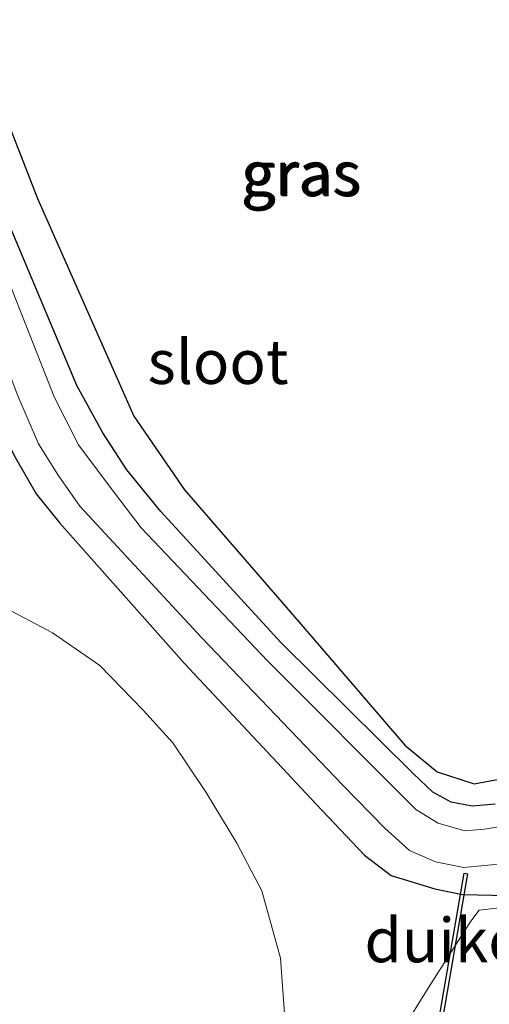
# Model space of a CAD drawing. Units: metres. Extents: x 239127 to 240008, y 456438 to 459347.
# Drawn here: x 239674 to 239700, y 458921 to 458976 of the extents above; entities that cross this region are included whole.
import ezdxf
from ezdxf.enums import TextEntityAlignment as Align

# ---------------------------------------------------------------- set-up
doc = ezdxf.new("R2010")
doc.units = ezdxf.units.M
doc.linetypes.add('IE-TERREINAFSCHEIDING', pattern=[10, 8, -2])
for name, color, linetype in [('B-ME-GW-INSTEEKWATERGANG-L-B1', 10, 'Continuous'), ('B-ME-KG-KADASTRAAL-OPNAMEDTMGRENS-L-B1', 10, 'Continuous'), ('B-ME-KW-DUIKER-GV-B6', 10, 'Continuous')]:
    doc.layers.add(name, color=color, linetype=linetype)
for name, color, linetype, lineweight in [('B-ME-GW-TEENLIJN-L-B1', 93, 'Continuous', 18), ('B-ME-IE-GRASLAND-GV-B6', 93, 'Continuous', 18), ('B-ME-IE-TERREINAFSCHEIDING-DOORGANG-L-B1', 8, 'IE-TERREINAFSCHEIDING-KUNSTMATIG-OPEN', 18), ('B-ME-IE-TERREINAFSCHEIDING-RASTERHEKWERK-L-B1', 8, 'IE-TERREINAFSCHEIDING', 18), ('B-ME-OG-WATER-GV-B6', 153, 'Continuous', 18)]:
    doc.layers.add(name, color=color, linetype=linetype, lineweight=lineweight)
doc.styles.add('NLCS-ISO', font='NLCS-ISO.TTF')
doc.linetypes.add('IE-TERREINAFSCHEIDING-KUNSTMATIG-OPEN', pattern='A,7,-1.5,[67,NLCS.SHX,S=0.75,R=0,X=0,Y=0],-1.5', length=10)

msp = doc.modelspace()

# ---------------------------------------------------------------- linework, layer by layer
at = {"layer": 'B-ME-GW-INSTEEKWATERGANG-L-B1'}
for points in [[(239700.545, 458931.86, 19.513), (239699.254, 458931.747, 19.506), (239698.059, 458931.98, 19.516), (239697.016, 458932.547, 19.542), (239695.915, 458933.607, 19.565), (239688.422, 458941.027, 19.54), (239681.613, 458948.441, 19.521), (239679.688, 458950.801, 19.509), (239678.338, 458952.904, 19.493), (239676.86, 458955.574, 19.501), (239672.645, 458965.641, 19.51), (239668.863, 458974.975, 19.568), (239667.344, 458977.778, 19.544)], [(239662.632, 458975.472, 20.01), (239665.98, 458967.861, 20.033), (239669.674, 458959.384, 19.923), (239672.179, 458953.917, 19.778), (239673.324, 458951.607, 19.728), (239674.563, 458949.447, 19.674), (239675.907, 458947.774, 19.651), (239682.956, 458939.823, 19.59), (239690.415, 458931.868, 19.62), (239693.162, 458928.976, 19.634), (239694.654, 458927.829, 19.615), (239697.136, 458927.063, 19.64), (239698.711, 458926.742, 19.722), (239702.926, 458926.66, 19.948), (239704.645, 458926.897, 20.187), (239705.156, 458927.541, 20.112), (239706.174, 458929.049, 20.163)]]:
    msp.add_polyline3d(points, dxfattribs=at)
at = {"layer": 'B-ME-GW-TEENLIJN-L-B1'}
msp.add_polyline3d([(239688.655, 458919.485, 19.584), (239688.398, 458923.14, 19.646), (239687.333, 458926.948, 19.618), (239685.932, 458929.648, 19.657), (239684.181, 458932.519, 19.637), (239682.302, 458935.336, 19.647), (239680.615, 458937.192, 19.656), (239678.176, 458939.717, 19.698), (239675.489, 458941.569, 19.812), (239672.554, 458943.113, 19.786)], dxfattribs=at)
at = {"layer": 'B-ME-IE-GRASLAND-GV-B6'}
for points in [[(239654.589, 459007.306, 20.073), (239655.899, 459006.528, 19.966), (239656.3, 459005.777, 19.797), (239656.486, 459004.171, 19.646), (239656.924, 459002.411, 19.53), (239662.451, 458989.108, 19.544), (239667.344, 458977.778, 19.544), (239668.863, 458974.975, 19.568), (239672.645, 458965.641, 19.51), (239676.86, 458955.574, 19.501), (239678.338, 458952.904, 19.493), (239679.688, 458950.801, 19.509), (239681.613, 458948.441, 19.521), (239688.422, 458941.027, 19.54), (239695.915, 458933.607, 19.565), (239697.016, 458932.547, 19.542), (239698.059, 458931.98, 19.516), (239699.254, 458931.747, 19.506), (239700.545, 458931.86, 19.513)], [(239662.979, 458993.3261, 19.6766), (239671.1955, 458974.9518, 19.5866), (239674.64, 458966.176, 19.63), (239680.096, 458953.842, 19.612), (239682.956, 458949.664, 19.64), (239689.454, 458942.167, 19.559), (239695.446, 458935.198, 19.671), (239697.258, 458933.704, 19.566), (239699.37, 458933.011, 19.589), (239701.983, 458933.514, 19.534)], [(239659.127, 458983.636, 20.028), (239662.632, 458975.472, 20.01), (239665.98, 458967.861, 20.033), (239669.674, 458959.384, 19.923), (239672.179, 458953.917, 19.778), (239673.324, 458951.607, 19.728), (239674.563, 458949.447, 19.674), (239675.907, 458947.774, 19.651), (239682.956, 458939.823, 19.59), (239690.415, 458931.868, 19.62), (239693.162, 458928.976, 19.634), (239694.654, 458927.829, 19.615), (239697.136, 458927.063, 19.64), (239698.711, 458926.742, 19.722), (239702.926, 458926.66, 19.948)], [(239702.926, 458926.66, 19.948), (239698.711, 458926.742, 19.722), (239697.136, 458927.063, 19.64), (239694.654, 458927.829, 19.615), (239693.162, 458928.976, 19.634), (239690.415, 458931.868, 19.62), (239682.956, 458939.823, 19.59), (239675.907, 458947.774, 19.651), (239674.563, 458949.447, 19.674), (239673.324, 458951.607, 19.728), (239672.179, 458953.917, 19.778), (239669.674, 458959.384, 19.923), (239665.98, 458967.861, 20.033), (239662.632, 458975.472, 20.01), (239659.127, 458983.636, 20.028)], [(239662.74, 458979.776, 18.401), (239664.387, 458976.256, 18.401), (239667.814, 458969.384, 18.401), (239671.758, 458959.66, 18.401), (239673.52, 458955, 18.401), (239674.687, 458952.274, 18.401), (239675.8, 458950.491, 18.401), (239677.032, 458948.75, 18.401), (239683.919, 458941.313, 18.401), (239691.91, 458932.966, 18.401), (239694.296, 458930.502, 18.401), (239695.708, 458929.24, 18.401), (239697.168, 458928.606, 18.401)], [(239700.545, 458931.86, 19.513), (239699.254, 458931.747, 19.506), (239698.059, 458931.98, 19.516), (239697.016, 458932.547, 19.542), (239695.915, 458933.607, 19.565), (239688.422, 458941.027, 19.54), (239681.613, 458948.441, 19.521), (239679.688, 458950.801, 19.509), (239678.338, 458952.904, 19.493), (239676.86, 458955.574, 19.501), (239672.645, 458965.641, 19.51), (239668.863, 458974.975, 19.568), (239667.344, 458977.778, 19.544)], [(239701.782, 458930.749, 18.401), (239699.956, 458930.444, 18.401), (239698.828, 458930.348, 18.401), (239697.315, 458930.792, 18.401), (239696.062, 458931.559, 18.401), (239687.656, 458939.985, 18.401), (239680.501, 458947.523, 18.401), (239678.749, 458949.811, 18.401), (239676.969, 458952.21, 18.401), (239675.587, 458954.934, 18.401), (239671.514, 458965.25, 18.401), (239667.681, 458974.236, 18.401), (239666.03, 458977.393, 18.401)], [(239688.655, 458919.485, 19.584), (239688.398, 458923.14, 19.646), (239687.333, 458926.948, 19.618), (239685.932, 458929.648, 19.657), (239684.181, 458932.519, 19.637), (239682.302, 458935.336, 19.647), (239680.615, 458937.192, 19.656), (239678.176, 458939.717, 19.698), (239675.489, 458941.569, 19.812), (239672.554, 458943.113, 19.786)], [(239672.554, 458943.113, 19.786), (239675.489, 458941.569, 19.812), (239678.176, 458939.717, 19.698), (239680.615, 458937.192, 19.656), (239682.302, 458935.336, 19.647), (239684.181, 458932.519, 19.637), (239685.932, 458929.648, 19.657), (239687.333, 458926.948, 19.618), (239688.398, 458923.14, 19.646), (239688.655, 458919.485, 19.584)], [(239697.168, 458928.606, 18.401), (239698.786, 458928.277, 18.401), (239702.47, 458928.636, 18.401)]]:
    msp.add_polyline3d(points, dxfattribs=at)
at = {"layer": 'B-ME-IE-TERREINAFSCHEIDING-DOORGANG-L-B1'}
msp.add_line((239696.859, 458921.603, 19.889), (239699.175, 458925.24, 19.958), dxfattribs=at)
at = {"layer": 'B-ME-IE-TERREINAFSCHEIDING-RASTERHEKWERK-L-B1'}
for points in [[(239699.175, 458925.24, 19.958), (239699.648, 458925.87, 19.94), (239705.141, 458926.489, 20.318), (239707.195, 458929.646, 20.285), (239709.513, 458933.232, 20.198), (239717.489, 458945.71, 20.119), (239725.263, 458957.861, 20.037), (239732.0884, 458968.4666, 19.9791)], [(239655.193, 458821.555, 21.661), (239652.775, 458823.808, 21.603), (239650.779, 458826.629, 20.827), (239649.497, 458829.437, 20.742), (239649.052, 458831.993, 20.9), (239648.771, 458834.833, 20.86), (239649.007, 458837.837, 20.788), (239650.069, 458841.012, 20.643), (239653.863, 458847.722, 19.708), (239662.343, 458862.979, 19.622), (239669.935, 458876.452, 19.674), (239678.037, 458890.426, 19.502), (239685.898, 458903.829, 19.606), (239691.345, 458912.881, 19.84), (239694.63, 458918.024, 19.769), (239696.859, 458921.603, 19.889)]]:
    msp.add_polyline3d(points, dxfattribs=at)
at = {"layer": 'B-ME-KG-KADASTRAAL-OPNAMEDTMGRENS-L-B1'}
msp.add_polyline3d([(239662.979, 458993.3261, 19.6766), (239671.1955, 458974.9518, 19.5866), (239674.64, 458966.176, 19.63), (239680.096, 458953.842, 19.612), (239682.956, 458949.664, 19.64), (239689.454, 458942.167, 19.559), (239695.446, 458935.198, 19.671), (239697.258, 458933.704, 19.566), (239699.37, 458933.011, 19.589), (239701.983, 458933.514, 19.534)], dxfattribs=at)
at = {"layer": 'B-ME-KW-DUIKER-GV-B6'}
msp.add_polyline3d([(239698.9895, 458927.919, 18.819), (239697.3655, 458918.494, 18.822), (239697.1685, 458918.528, 18.822), (239698.7925, 458927.953, 18.819), (239698.9895, 458927.919, 18.819)], dxfattribs=at)
at = {"layer": 'B-ME-OG-WATER-GV-B6'}
for points in [[(239702.47, 458928.636, 18.401), (239698.786, 458928.277, 18.401), (239697.168, 458928.606, 18.401), (239695.708, 458929.24, 18.401), (239694.296, 458930.502, 18.401), (239691.91, 458932.966, 18.401), (239683.919, 458941.313, 18.401), (239677.032, 458948.75, 18.401), (239675.8, 458950.491, 18.401), (239674.687, 458952.274, 18.401), (239673.52, 458955, 18.401), (239671.758, 458959.66, 18.401), (239667.814, 458969.384, 18.401), (239664.387, 458976.256, 18.401), (239662.74, 458979.776, 18.401)], [(239666.03, 458977.393, 18.401), (239667.681, 458974.236, 18.401), (239671.514, 458965.25, 18.401), (239675.587, 458954.934, 18.401), (239676.969, 458952.21, 18.401), (239678.749, 458949.811, 18.401), (239680.501, 458947.523, 18.401), (239687.656, 458939.985, 18.401), (239696.062, 458931.559, 18.401), (239697.315, 458930.792, 18.401)], [(239697.315, 458930.792, 18.401), (239698.828, 458930.348, 18.401), (239699.956, 458930.444, 18.401), (239701.782, 458930.749, 18.401)]]:
    msp.add_polyline3d(points, dxfattribs=at)

# ---------------------------------------------------------------- texts
at = {"layer": 'B-ME-IE-GRASLAND-GV-B6', "ltscale": 0.2, "style": 'NLCS-ISO'}
for p in [(239689.533, 458967.5965), (239689.533, 458967.5965), (239689.606, 458967.5425)]:
    msp.add_text('gras', height=2.5, dxfattribs=at).set_placement(p, align=Align.MIDDLE_CENTER)
at = {"layer": 'B-ME-KW-DUIKER-GV-B6', "ltscale": 0.2, "style": 'NLCS-ISO'}
msp.add_text('duiker', height=2.5, dxfattribs=at).set_placement((239698.2611, 458924.1626), align=Align.MIDDLE_CENTER)
at = {"layer": 'B-ME-OG-WATER-GV-B6', "ltscale": 0.2, "style": 'NLCS-ISO'}
msp.add_text('sloot', height=2.5, dxfattribs=at).set_placement((239684.8633, 458956.9141), align=Align.MIDDLE_CENTER)

doc.saveas('drawing.dxf')
